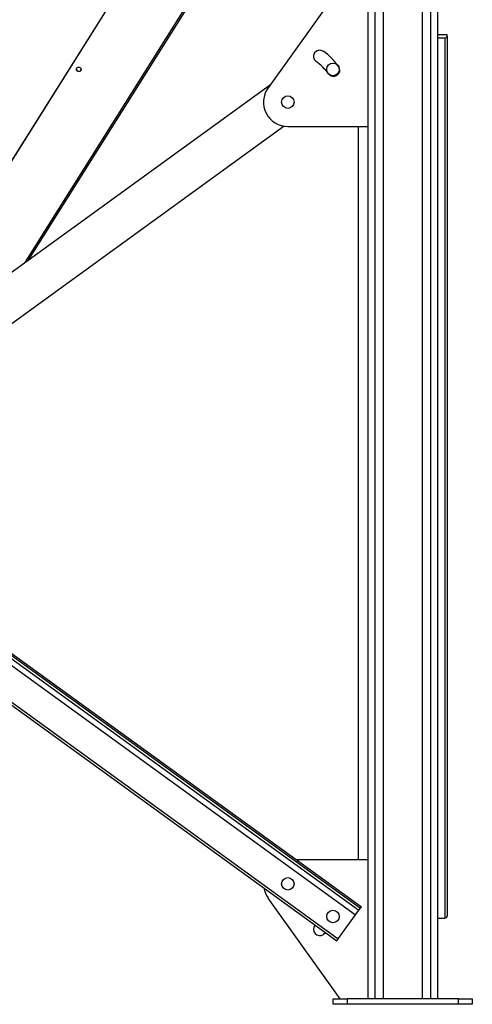
# Model space of a CAD drawing. Units: millimetres. Extents: x -10545 to 6624, y -12458 to 7154.
# Drawn here: x 5873 to 6524, y -2872 to -1459 of the extents above; entities that cross this region are included whole.
import ezdxf

# ---------------------------------------------------------------- set-up
doc = ezdxf.new("R2010")
doc.units = ezdxf.units.MM

msp = doc.modelspace()

# ---------------------------------------------------------------- linework, layer by layer
at = {"color": 7, "linetype": 'Continuous', "lineweight": 25}
for p, q in [((5677.2, -1954.7), (6028.7, -1395.9)), ((5677.7, -1954.3), (6028.9, -1395.9)), ((5881.2, -1807), (6139.8, -1395.9)), ((5886.8, -1802.9), (6142.9, -1395.9)), ((6333.7, -1411.9), (6230.3, -1556.5)), ((6373.7, -1411.9), (6373.7, -2863.9)), ((6383.7, -1411.9), (6383.7, -2863.9)), ((6395.7, -1411.9), (6395.7, -2863.9)), ((6451.7, -1411.9), (6451.7, -2863.9)), ((6463.7, -1411.9), (6463.7, -2863.9)), ((6473.7, -1411.9), (6473.7, -2863.9)), ((6487.7, -1480.4), (6473.7, -1480.4)), ((6487.7, -1482.2), (6487.7, -1480.4)), ((6487.7, -1482.2), (6487.7, -2745.5)), ((4640.7, -1491.8), (6360.8, -2737)), ((4642.7, -1489), (6362.9, -2734.1)), ((4644.2, -1487), (6364.3, -2732.1)), ((6473.7, -1484.8), (6484.2, -1484.8)), ((6484.2, -1484.8), (6484.2, -2748.1)), ((4636, -1498.3), (6356.1, -2743.4)), ((6300.9, -1503.2), (6298, -1505.3)), ((4609, -1535.6), (6329.1, -2780.7)), ((4611.1, -1532.7), (6331.2, -2777.9)), ((6233.6, -1551.9), (5560.4, -2039.2)), ((6253.6, -1611.5), (5597.6, -2086.3)), ((6258.7, -1611.9), (6373.7, -1611.9)), ((6359.7, -1611.9), (6359.7, -2663.9)), ((6270.1, -2663.9), (6373.7, -2663.9)), ((6333.7, -2863.9), (6230.3, -2719.3)), ((6356.1, -2743.4), (6360.8, -2737)), ((6360.8, -2737), (6362.9, -2734.1)), ((6362.9, -2734.1), (6364.3, -2732.1)), ((6331.2, -2777.9), (6356.1, -2743.4)), ((6473.7, -2748.1), (6484.2, -2748.1)), ((6329.1, -2780.7), (6331.2, -2777.9)), ((6323.7, -2871.9), (6323.7, -2863.9)), ((6323.7, -2863.9), (6343.7, -2863.9)), ((6343.7, -2863.9), (6343.7, -2871.9)), ((6503.7, -2863.9), (6343.7, -2863.9)), ((6503.7, -2871.9), (6503.7, -2863.9)), ((6503.7, -2863.9), (6523.7, -2863.9)), ((6523.7, -2863.9), (6523.7, -2871.9)), ((6343.7, -2871.9), (6323.7, -2871.9)), ((6503.7, -2871.9), (6343.7, -2871.9)), ((6523.7, -2871.9), (6503.7, -2871.9))]:
    msp.add_line(p, q, dxfattribs=at)
at = {"color": 7, "linetype": 'Continuous', "lineweight": 25, "flags": 128}
for points in [[(5961.5, -1531.4), (5960.8, -1532.2), (5959.8, -1532.8), (5958.7, -1533), (5957.5, -1532.9), (5956.5, -1532.5), (5955.6, -1531.8), (5955.1, -1530.8), (5954.9, -1529.8), (5955.1, -1528.8), (5955.7, -1527.9), (5956.6, -1527.2), (5957.6, -1526.8), (5958.8, -1526.8), (5959.9, -1527), (5960.8, -1527.6), (5961.5, -1528.4), (5961.9, -1529.4), (5961.9, -1530.4), (5961.5, -1531.4)], [(6313.3, -2769.2), (6312.9, -2769.5), (6309.8, -2771.8)]]:
    msp.add_lwpolyline(points, dxfattribs=at)
at = {"color": 7, "linetype": 'Continuous', "lineweight": 25}
for centre in [(6323.5, -1530), (6258.7, -1576.9), (6258.7, -2698.9), (6323.5, -2745.8)]:
    msp.add_circle(centre, 9, dxfattribs=at)
for centre, radius, start, end in [((6484.6, -1481.7), 3.15, 262.7776, 350.2168), ((6304.6, -1511.4), 9, 55, 235), ((6258.7, -1576.9), 89, 35, 55), ((6258.7, -1576.9), 71, 35, 55), ((6324.3, -1531), 9, 215, 35), ((5958.4, -1529.1), 3.53, 188.5586, 351.4414), ((6258.7, -1576.9), 35, 144.4218, 270), ((6258.7, -2698.9), 35, 189.685, 215.5782), ((6484.6, -2744.9), 3.15, 262.7776, 350.2168), ((6304.6, -2764.4), 9, 136.5804, 305)]:
    msp.add_arc(centre, radius, start, end, dxfattribs=at)

doc.saveas('drawing.dxf')
